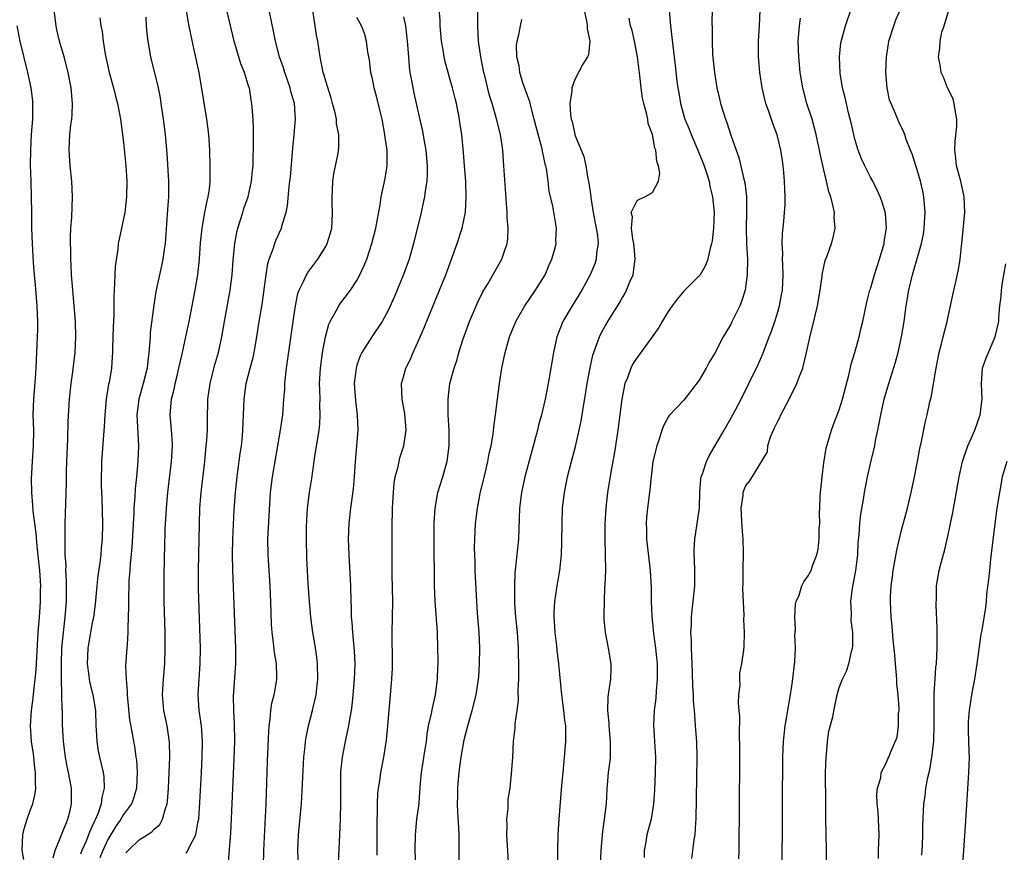
# Model space of a CAD drawing. Units: inches. Extents: x 2622000 to 2625000, y 1479000 to 1482000.
# Drawn here: x 2622248 to 2622374, y 1479219 to 1479326 of the extents above; entities that cross this region are included whole.
import ezdxf

# ---------------------------------------------------------------- set-up
doc = ezdxf.new("R2010")
doc.units = ezdxf.units.IN
doc.header["$MEASUREMENT"] = 0
doc.layers.add('LD26221479_2ft', color=192, linetype='Continuous')

msp = doc.modelspace()

# ---------------------------------------------------------------- linework, layer by layer
at = {"layer": 'LD26221479_2ft'}
for points, elevation in [([(2622330.96, 1479329), (2622331.31, 1479325), (2622331.59, 1479322.41), (2622331.89, 1479319.89), (2622332.12, 1479317.88), (2622332.23, 1479317), (2622332.36, 1479316.36), (2622332.58, 1479315), (2622333.15, 1479313), (2622333.69, 1479311.69), (2622333.95, 1479311), (2622334.83, 1479309), (2622335.62, 1479307), (2622335.93, 1479306.07), (2622336.26, 1479305), (2622336.36, 1479304.36), (2622336.72, 1479303), (2622336.93, 1479301), (2622336.85, 1479299), (2622336.65, 1479297.35), (2622336.58, 1479297), (2622336.4, 1479296.4), (2622336.1, 1479295), (2622335.82, 1479294.18), (2622335.1, 1479293), (2622335, 1479292.86), (2622333, 1479290.88), (2622332.16, 1479289.84), (2622331.53, 1479289), (2622331, 1479288.27), (2622330.24, 1479287), (2622329.79, 1479286.21), (2622328.96, 1479285), (2622327.49, 1479283), (2622327, 1479282.36), (2622326.46, 1479281.54), (2622326.19, 1479281), (2622325.76, 1479279.76), (2622325.45, 1479279), (2622325.05, 1479277), (2622324.54, 1479273), (2622324.24, 1479271), (2622324.07, 1479269.93), (2622323.63, 1479267.63), (2622323.2, 1479265), (2622322.98, 1479263), (2622322.88, 1479261), (2622322.87, 1479259), (2622322.92, 1479257.08), (2622322.93, 1479255), (2622322.88, 1479253.12), (2622322.84, 1479252.84), (2622322.77, 1479251), (2622322.75, 1479249.25), (2622322.72, 1479249), (2622322.73, 1479248.73), (2622322.9, 1479247), (2622323.3, 1479245), (2622323.62, 1479243), (2622323.62, 1479242.38), (2622323.59, 1479241), (2622323.35, 1479239.35), (2622323.24, 1479238.76), (2622323.19, 1479237), (2622323.37, 1479235.37), (2622323.37, 1479235), (2622323.57, 1479233), (2622323.53, 1479231.53), (2622323.54, 1479231), (2622323.5, 1479230.5), (2622323.31, 1479229), (2622323.14, 1479226.86), (2622323.04, 1479225), (2622322.8, 1479223), (2622322.57, 1479221.43), (2622322.35, 1479219), (2622322.22, 1479216.22)], 10188), ([(2622336.72, 1479328.72), (2622336.62, 1479325.38), (2622336.65, 1479324.65), (2622336.64, 1479323), (2622336.72, 1479321.28), (2622336.94, 1479319), (2622337.27, 1479317), (2622337.59, 1479315.59), (2622337.75, 1479315), (2622338.09, 1479313.91), (2622338.38, 1479313), (2622338.56, 1479312.56), (2622339.06, 1479310.94), (2622339.73, 1479309), (2622340.07, 1479308.07), (2622340.73, 1479305.27), (2622340.85, 1479304.85), (2622341.08, 1479303), (2622341.09, 1479301.09), (2622341.04, 1479299), (2622341.09, 1479297), (2622341.18, 1479295), (2622341.16, 1479293), (2622341, 1479291.71), (2622340.9, 1479291), (2622340.43, 1479289.57), (2622340.21, 1479289), (2622339.16, 1479286.84), (2622339, 1479286.54), (2622338.41, 1479285.59), (2622338.08, 1479285), (2622337, 1479282.92), (2622336.26, 1479281.74), (2622335.88, 1479281), (2622335, 1479279.44), (2622333, 1479276.87), (2622331.12, 1479274.88), (2622331, 1479274.68), (2622330.42, 1479273.58), (2622330.21, 1479273), (2622329.85, 1479271.85), (2622329.53, 1479271), (2622329.05, 1479269), (2622328.8, 1479267), (2622328.66, 1479265.34), (2622328.36, 1479263), (2622328.22, 1479261.78), (2622328.18, 1479261), (2622328.22, 1479260.22), (2622328.24, 1479259), (2622328.69, 1479255), (2622328.8, 1479252.8), (2622328.81, 1479251), (2622328.89, 1479249.11), (2622329.13, 1479246.87), (2622329.38, 1479245), (2622329.58, 1479243), (2622329.61, 1479241), (2622329.48, 1479239.48), (2622329.44, 1479238.56), (2622329.22, 1479237), (2622329.1, 1479235.1), (2622329.38, 1479231), (2622329.35, 1479229), (2622329.24, 1479226.75), (2622329.12, 1479225), (2622328.8, 1479223), (2622328.26, 1479221), (2622328.12, 1479220.12), (2622327.91, 1479219), (2622327.91, 1479218.09)], 10190), ([(2622274.51, 1479217.49), (2622274.76, 1479220.76), (2622274.81, 1479221.19), (2622275.22, 1479230.78), (2622275.3, 1479233), (2622275.29, 1479235.29), (2622275.19, 1479237), (2622275.16, 1479238.84), (2622275.44, 1479243), (2622275.43, 1479245), (2622275.07, 1479255.07), (2622275.03, 1479257), (2622275.05, 1479259), (2622275.24, 1479262.76), (2622275.4, 1479265), (2622275.61, 1479267), (2622275.72, 1479267.72), (2622276, 1479270), (2622276.15, 1479271), (2622276.28, 1479272.28), (2622276.35, 1479273), (2622276.5, 1479277), (2622276.78, 1479279), (2622277.3, 1479281), (2622277.66, 1479282.34), (2622277.8, 1479283), (2622278.15, 1479285), (2622278.45, 1479287), (2622278.82, 1479289.18), (2622279.09, 1479291.09), (2622279.32, 1479293), (2622279.55, 1479294.45), (2622279.72, 1479295), (2622280.19, 1479296.19), (2622280.44, 1479297), (2622280.59, 1479297.41), (2622281.32, 1479299), (2622281.4, 1479299.4), (2622281.89, 1479301), (2622282.09, 1479301.91), (2622282.3, 1479304.3), (2622282.4, 1479305), (2622282.45, 1479305.55), (2622282.76, 1479309.24), (2622282.96, 1479311), (2622283.13, 1479313), (2622282.99, 1479315), (2622282.53, 1479316.53), (2622282.43, 1479317), (2622281.72, 1479319), (2622281.58, 1479319.58), (2622281.05, 1479321), (2622280.53, 1479323), (2622280.3, 1479324.3), (2622279.6, 1479327.6)], 10170), ([(2622293.59, 1479218.41), (2622293.62, 1479221.62), (2622293.59, 1479223), (2622293.64, 1479223.64), (2622293.64, 1479225), (2622293.69, 1479226.31), (2622293.78, 1479227), (2622293.94, 1479227.94), (2622294.06, 1479229), (2622294.46, 1479231), (2622294.81, 1479233.19), (2622294.99, 1479235), (2622295.34, 1479239), (2622295.49, 1479241), (2622295.56, 1479242.44), (2622295.56, 1479243), (2622295.52, 1479247), (2622295.61, 1479251), (2622295.54, 1479254.46), (2622295.55, 1479255.55), (2622295.52, 1479261), (2622295.58, 1479262.42), (2622295.57, 1479263), (2622295.69, 1479265), (2622295.81, 1479266.19), (2622295.94, 1479267), (2622296.29, 1479268.29), (2622296.54, 1479269.46), (2622297.04, 1479271), (2622297.32, 1479273), (2622297.16, 1479275.16), (2622297, 1479276.05), (2622296.8, 1479277), (2622296.72, 1479279), (2622297, 1479279.88), (2622297.31, 1479281), (2622297.88, 1479282.12), (2622298.22, 1479283), (2622299, 1479284.71), (2622299.69, 1479286.31), (2622301.63, 1479291), (2622302.42, 1479293), (2622303.87, 1479297), (2622304.53, 1479299), (2622304.95, 1479301.04), (2622305.05, 1479302.95), (2622304.98, 1479305), (2622304.85, 1479307), (2622304.71, 1479308.71), (2622304.47, 1479311), (2622304.27, 1479312.27), (2622304.18, 1479313), (2622303.79, 1479315), (2622303.64, 1479315.64), (2622303.29, 1479317), (2622303, 1479318.06), (2622302.72, 1479319), (2622302.36, 1479320.36), (2622302.22, 1479321), (2622302.09, 1479321.91), (2622301.89, 1479323), (2622301.72, 1479325), (2622301.71, 1479325.71), (2622301.55, 1479327.55)], 10178), ([(2622251.97, 1479218.03), (2622252.21, 1479219), (2622253.84, 1479223), (2622254.14, 1479224.14), (2622254.34, 1479225), (2622254.32, 1479227), (2622254.1, 1479228.1), (2622253.94, 1479229), (2622253.77, 1479229.77), (2622253.56, 1479231), (2622253.3, 1479233), (2622253.18, 1479235.18), (2622253.15, 1479237), (2622253.13, 1479237.13), (2622253.1, 1479239), (2622253.09, 1479239.09), (2622253.05, 1479241), (2622253.03, 1479243), (2622253.1, 1479245), (2622253.28, 1479247), (2622253.51, 1479249), (2622253.67, 1479251), (2622253.69, 1479251.69), (2622253.7, 1479253.7), (2622253.61, 1479255), (2622253.63, 1479255.63), (2622253.53, 1479257), (2622253.49, 1479258.51), (2622253.53, 1479259.53), (2622253.53, 1479261), (2622253.58, 1479263.58), (2622253.69, 1479266.31), (2622253.67, 1479267.67), (2622253.71, 1479269), (2622253.84, 1479271.84), (2622253.9, 1479274.1), (2622254.08, 1479277), (2622254.29, 1479279), (2622254.5, 1479280.5), (2622254.8, 1479283), (2622254.9, 1479285), (2622254.85, 1479287), (2622254.68, 1479289), (2622254.48, 1479291), (2622254.32, 1479293), (2622254.27, 1479294.27), (2622254.22, 1479295), (2622254.22, 1479296.22), (2622254.19, 1479297), (2622254.19, 1479297.81), (2622254.25, 1479299), (2622254.36, 1479300.36), (2622254.44, 1479303), (2622254.36, 1479305), (2622254.16, 1479307), (2622254.01, 1479309), (2622254.05, 1479310.05), (2622254.11, 1479311), (2622254.23, 1479312.23), (2622254.36, 1479313), (2622254.41, 1479313.59), (2622254.45, 1479315), (2622254.27, 1479317), (2622253.9, 1479319), (2622253.37, 1479321), (2622252.79, 1479323), (2622252.45, 1479324.45), (2622252.34, 1479325), (2622252.09, 1479327)], 10160), ([(2622257.98, 1479326.02), (2622258.1, 1479325), (2622258.25, 1479324.25), (2622258.38, 1479323), (2622258.65, 1479321.35), (2622259.16, 1479319), (2622259.71, 1479317), (2622259.96, 1479315.96), (2622260.23, 1479315), (2622260.62, 1479313), (2622261, 1479310), (2622261.31, 1479307), (2622261.42, 1479305), (2622261.4, 1479303), (2622261.18, 1479301), (2622260.45, 1479297.55), (2622260.34, 1479297), (2622260.26, 1479296.26), (2622259.94, 1479294.06), (2622259.88, 1479293), (2622259.85, 1479291.85), (2622259.79, 1479291), (2622259.76, 1479290.24), (2622259.78, 1479289), (2622259.76, 1479287.76), (2622259.69, 1479286.31), (2622259.61, 1479283.61), (2622259.61, 1479283), (2622259.57, 1479282.43), (2622259.46, 1479281), (2622259.15, 1479279.15), (2622259.09, 1479278.91), (2622258.78, 1479277), (2622258.59, 1479275), (2622258.53, 1479273.47), (2622258.18, 1479269), (2622258.19, 1479268.19), (2622258.15, 1479267), (2622258.15, 1479265.85), (2622258.22, 1479264.22), (2622258.3, 1479261), (2622258.27, 1479259), (2622258.15, 1479257.85), (2622258.08, 1479257), (2622257.96, 1479255.96), (2622257.72, 1479254.28), (2622257.58, 1479253), (2622257.35, 1479250.65), (2622257.14, 1479249), (2622257, 1479248.27), (2622256.51, 1479245.49), (2622256.44, 1479245), (2622256.35, 1479243), (2622256.56, 1479241.44), (2622256.6, 1479241), (2622256.65, 1479240.65), (2622257.07, 1479239), (2622257.39, 1479237), (2622257.46, 1479235), (2622257.5, 1479234.5), (2622257.57, 1479233), (2622257.77, 1479231.77), (2622257.92, 1479231), (2622258.39, 1479229), (2622258.47, 1479228.47), (2622258.54, 1479227), (2622258.21, 1479225.79), (2622258.13, 1479225), (2622257.69, 1479223.69), (2622257.4, 1479223), (2622257.26, 1479222.74), (2622257, 1479222.1), (2622256.64, 1479221.36), (2622256.52, 1479221), (2622256.19, 1479220.19), (2622255.65, 1479219), (2622255.47, 1479218.53)], 10162), ([(2622263.89, 1479326.11), (2622263.92, 1479325), (2622264, 1479324), (2622264.12, 1479323), (2622264.49, 1479321), (2622265.45, 1479317), (2622265.71, 1479315.71), (2622265.82, 1479315), (2622266.11, 1479313), (2622266.34, 1479311), (2622266.56, 1479308.56), (2622266.78, 1479305), (2622266.77, 1479303), (2622266.64, 1479301.36), (2622266.4, 1479297.6), (2622266.35, 1479297), (2622266.22, 1479296.22), (2622266.06, 1479295), (2622265.88, 1479294.12), (2622265.62, 1479293), (2622265.16, 1479290.84), (2622264.9, 1479289.1), (2622264.45, 1479285.55), (2622264.42, 1479285), (2622264.41, 1479284.41), (2622264.28, 1479283), (2622264.12, 1479281.88), (2622264.04, 1479281), (2622263.52, 1479279), (2622262.96, 1479277), (2622262.74, 1479275), (2622262.92, 1479271), (2622262.85, 1479269), (2622262.67, 1479267), (2622262.51, 1479265.49), (2622262.45, 1479264.45), (2622262.33, 1479263), (2622262.32, 1479262.32), (2622262.23, 1479261), (2622262.2, 1479260.2), (2622262.06, 1479257.94), (2622261.85, 1479255.85), (2622261.81, 1479255), (2622261.7, 1479253.7), (2622261.69, 1479253), (2622261.63, 1479251.63), (2622261.65, 1479250.35), (2622261.57, 1479247.57), (2622261.58, 1479247), (2622261.46, 1479245.46), (2622261.45, 1479245), (2622261.28, 1479242.72), (2622261.33, 1479241), (2622261.49, 1479239.49), (2622261.47, 1479239), (2622261.78, 1479235.78), (2622262.18, 1479233.82), (2622262.31, 1479233), (2622262.42, 1479232.42), (2622262.6, 1479231), (2622262.66, 1479230.66), (2622262.76, 1479229), (2622262.67, 1479227), (2622262.31, 1479225.69), (2622262.04, 1479225), (2622261, 1479223.6), (2622260.66, 1479223), (2622259.97, 1479222.03), (2622259, 1479220.39), (2622258.34, 1479219), (2622257.97, 1479218.03)], 10164), ([(2622261.32, 1479218.68), (2622261.59, 1479219), (2622263, 1479220.36), (2622264.06, 1479221), (2622264.63, 1479221.37), (2622265, 1479221.76), (2622265.66, 1479222.34), (2622266.03, 1479223), (2622266.39, 1479224.39), (2622266.63, 1479225), (2622266.68, 1479225.32), (2622266.81, 1479227), (2622266.97, 1479231), (2622266.93, 1479232.93), (2622266.61, 1479235), (2622266.17, 1479237), (2622266.01, 1479239), (2622266.15, 1479241), (2622266.31, 1479243), (2622266.37, 1479245), (2622266.35, 1479247), (2622266.25, 1479251), (2622266.22, 1479253.78), (2622266.27, 1479257), (2622266.3, 1479257.7), (2622266.37, 1479260.37), (2622266.45, 1479261.55), (2622266.52, 1479263), (2622266.7, 1479265), (2622267.18, 1479269), (2622267.3, 1479271), (2622267.3, 1479271.3), (2622267.18, 1479273), (2622267, 1479275), (2622267.16, 1479277), (2622267.55, 1479278.45), (2622267.64, 1479279), (2622267.84, 1479279.84), (2622268.13, 1479281), (2622268.28, 1479281.72), (2622268.58, 1479283), (2622269.03, 1479285), (2622269.44, 1479287), (2622270.2, 1479291), (2622270.54, 1479293), (2622270.77, 1479295), (2622270.92, 1479297.08), (2622271.1, 1479299), (2622271.46, 1479301), (2622271.71, 1479302.29), (2622271.9, 1479303), (2622272.05, 1479304.05), (2622272.14, 1479305), (2622272.13, 1479305.87), (2622272.15, 1479307), (2622272.1, 1479309), (2622271.98, 1479311), (2622271.73, 1479313), (2622271.35, 1479315.35), (2622270.71, 1479319), (2622270.1, 1479321.9), (2622269.7, 1479323.7), (2622269.38, 1479325.38), (2622269.12, 1479327)], 10166), ([(2622269, 1479218.63), (2622269.19, 1479218.81), (2622269.48, 1479219.48), (2622270.3, 1479221), (2622270.56, 1479222.56), (2622270.68, 1479223), (2622270.83, 1479225.17), (2622271.01, 1479229), (2622271.1, 1479231), (2622271.14, 1479233), (2622271.02, 1479235), (2622270.75, 1479237), (2622270.6, 1479239), (2622270.72, 1479241), (2622270.88, 1479243), (2622270.91, 1479245), (2622270.65, 1479252.65), (2622270.63, 1479255), (2622270.83, 1479263), (2622270.99, 1479265), (2622271.44, 1479269), (2622271.65, 1479271), (2622271.71, 1479271.71), (2622271.79, 1479273), (2622271.79, 1479274.21), (2622271.86, 1479277), (2622272.15, 1479279), (2622272.72, 1479281.28), (2622273.2, 1479283), (2622273.64, 1479285), (2622273.98, 1479287), (2622274.7, 1479291), (2622274.96, 1479293), (2622275.12, 1479294.88), (2622275.32, 1479297), (2622275.56, 1479298.44), (2622275.69, 1479299), (2622276.03, 1479300.03), (2622276.33, 1479301), (2622276.49, 1479301.51), (2622277.02, 1479303), (2622277.47, 1479305), (2622277.59, 1479306.41), (2622277.65, 1479307), (2622277.68, 1479307.68), (2622277.73, 1479309.73), (2622277.71, 1479311), (2622277.73, 1479311.73), (2622277.65, 1479313), (2622277.53, 1479314.47), (2622277.52, 1479315), (2622277.42, 1479315.42), (2622277.18, 1479317), (2622277.12, 1479317.12), (2622276.55, 1479319), (2622276.09, 1479320.09), (2622275.24, 1479323), (2622274.28, 1479327)], 10168), ([(2622278.98, 1479217), (2622279.04, 1479219), (2622279.27, 1479223.27), (2622279.33, 1479225), (2622279.51, 1479230.49), (2622279.67, 1479234.33), (2622279.72, 1479235), (2622279.87, 1479235.87), (2622279.96, 1479237), (2622280.08, 1479237.92), (2622280.37, 1479239), (2622280.67, 1479240.67), (2622280.72, 1479241), (2622280.72, 1479241.28), (2622280.68, 1479243), (2622280.42, 1479244.42), (2622280.3, 1479245.7), (2622280.11, 1479247), (2622280.03, 1479248.03), (2622279.93, 1479251), (2622279.88, 1479251.88), (2622279.84, 1479253), (2622279.58, 1479257), (2622279.57, 1479259), (2622279.91, 1479265), (2622280.15, 1479267), (2622281.18, 1479273), (2622281.47, 1479275), (2622281.63, 1479277), (2622281.72, 1479278.28), (2622281.74, 1479279), (2622281.81, 1479279.81), (2622281.95, 1479281), (2622282.1, 1479281.9), (2622282.81, 1479287), (2622283.11, 1479289), (2622283.43, 1479290.57), (2622283.59, 1479291), (2622284.19, 1479292.19), (2622284.53, 1479293), (2622284.7, 1479293.3), (2622286, 1479295), (2622287, 1479296.62), (2622287.2, 1479297), (2622287.6, 1479298.4), (2622287.76, 1479299), (2622287.82, 1479299.82), (2622287.87, 1479301), (2622287.82, 1479302.18), (2622287.82, 1479303), (2622287.88, 1479303.88), (2622287.9, 1479305), (2622288.02, 1479305.98), (2622288.25, 1479307), (2622288.59, 1479308.59), (2622288.65, 1479309), (2622288.68, 1479309.32), (2622288.69, 1479311), (2622288.39, 1479312.39), (2622288.37, 1479313), (2622288.2, 1479313.8), (2622287.88, 1479315), (2622287.69, 1479315.69), (2622287, 1479317.87), (2622286.76, 1479318.76), (2622286.68, 1479319), (2622286.27, 1479321), (2622286.16, 1479321.84), (2622285.97, 1479323), (2622285.8, 1479323.8), (2622285.65, 1479325), (2622285.54, 1479325.54), (2622285.33, 1479327)], 10172), ([(2622283.48, 1479217), (2622283.42, 1479219), (2622283.51, 1479221), (2622283.87, 1479225), (2622284.2, 1479231), (2622284.34, 1479232.34), (2622284.39, 1479233), (2622284.47, 1479233.53), (2622284.76, 1479235), (2622285.31, 1479237), (2622285.38, 1479237.38), (2622285.76, 1479239), (2622285.84, 1479239.84), (2622285.98, 1479241), (2622285.95, 1479243), (2622285.86, 1479243.86), (2622285.59, 1479245.59), (2622285.33, 1479247), (2622285.06, 1479249), (2622284.89, 1479251), (2622284.74, 1479253.26), (2622284.64, 1479255), (2622284.58, 1479256.58), (2622284.53, 1479259), (2622284.53, 1479260.53), (2622284.55, 1479261.45), (2622284.64, 1479263), (2622284.91, 1479265), (2622285.2, 1479266.8), (2622285.61, 1479269.61), (2622286.14, 1479273), (2622286.22, 1479273.78), (2622286.29, 1479275), (2622286.25, 1479276.25), (2622286.26, 1479277), (2622286.22, 1479278.22), (2622286.21, 1479279), (2622286.34, 1479281), (2622286.41, 1479281.59), (2622286.6, 1479283), (2622286.95, 1479285), (2622287.38, 1479286.62), (2622287.56, 1479287), (2622288.34, 1479288.34), (2622288.68, 1479289), (2622288.81, 1479289.19), (2622290.18, 1479291), (2622291, 1479292.27), (2622291.39, 1479293), (2622291.91, 1479294.09), (2622292.28, 1479295), (2622292.94, 1479297), (2622293.42, 1479299), (2622293.98, 1479301.98), (2622294.13, 1479303), (2622294.64, 1479305.36), (2622294.9, 1479307), (2622294.89, 1479309), (2622294.64, 1479310.64), (2622294.61, 1479311), (2622294.23, 1479313), (2622293.98, 1479314.02), (2622293.62, 1479315.62), (2622293.24, 1479317), (2622293, 1479318.17), (2622292.81, 1479319), (2622292.61, 1479320.61), (2622292.42, 1479321.58), (2622292.25, 1479323), (2622291.98, 1479323.98), (2622291.59, 1479325), (2622291, 1479326.06)], 10174), ([(2622297, 1479326.16), (2622297.24, 1479325), (2622297.48, 1479323), (2622297.62, 1479321), (2622297.72, 1479319.72), (2622297.82, 1479319), (2622298.03, 1479317.97), (2622298.18, 1479317), (2622298.32, 1479316.32), (2622298.62, 1479315), (2622299, 1479313.29), (2622299.44, 1479311.44), (2622299.61, 1479310.39), (2622299.88, 1479309), (2622300.05, 1479307), (2622300.05, 1479305.95), (2622299.98, 1479305), (2622299.77, 1479303.77), (2622299.69, 1479303), (2622299.57, 1479302.43), (2622299.24, 1479301), (2622298.27, 1479297), (2622297.7, 1479295), (2622296.99, 1479293.01), (2622295.82, 1479290.18), (2622295, 1479288.38), (2622294.25, 1479287), (2622292.94, 1479285), (2622291.65, 1479283), (2622291.42, 1479282.58), (2622291, 1479281.39), (2622290.89, 1479281), (2622290.66, 1479279), (2622290.81, 1479276.81), (2622291.05, 1479274.95), (2622291.12, 1479273), (2622290.97, 1479271), (2622290.79, 1479269), (2622290.64, 1479267), (2622290.51, 1479265.49), (2622290.18, 1479263), (2622289.95, 1479261), (2622289.89, 1479259), (2622289.97, 1479257), (2622290.17, 1479253), (2622290.23, 1479251), (2622290.26, 1479250.26), (2622290.28, 1479249), (2622290.35, 1479248.35), (2622290.43, 1479247), (2622290.65, 1479244.65), (2622290.72, 1479243), (2622290.65, 1479241), (2622290.5, 1479239), (2622290.36, 1479237.64), (2622290.27, 1479237), (2622290.09, 1479236.09), (2622289.93, 1479235), (2622289.77, 1479234.23), (2622289.48, 1479233), (2622289.09, 1479231), (2622288.91, 1479229.09), (2622288.88, 1479227), (2622288.91, 1479225.09), (2622288.86, 1479223), (2622288.75, 1479221), (2622288.61, 1479217.39)], 10176), ([(2622298.58, 1479217), (2622298.5, 1479219), (2622298.52, 1479221), (2622298.72, 1479223), (2622298.99, 1479225.01), (2622299.15, 1479227.15), (2622299.31, 1479229), (2622299.75, 1479231.75), (2622299.93, 1479233), (2622300.04, 1479233.96), (2622300.22, 1479235), (2622300.58, 1479236.58), (2622300.71, 1479237.29), (2622301.11, 1479239), (2622301.36, 1479241), (2622301.4, 1479242.6), (2622301.43, 1479243), (2622301.44, 1479243.44), (2622301.41, 1479245), (2622301.34, 1479247), (2622301.05, 1479251.05), (2622300.98, 1479253), (2622300.95, 1479259), (2622300.95, 1479261.05), (2622301.05, 1479263), (2622301.4, 1479265), (2622302.05, 1479267), (2622302.44, 1479268.44), (2622302.61, 1479269), (2622302.85, 1479271), (2622302.85, 1479273), (2622302.75, 1479275), (2622302.73, 1479276.73), (2622302.71, 1479277), (2622302.95, 1479279), (2622303.52, 1479281), (2622303.89, 1479282.11), (2622304.12, 1479283), (2622304.61, 1479284.61), (2622305.48, 1479287), (2622306.54, 1479289.46), (2622307.2, 1479290.8), (2622307.81, 1479291.81), (2622309.64, 1479295), (2622309.91, 1479295.91), (2622310.3, 1479297), (2622310.39, 1479297.61), (2622310.43, 1479299), (2622310.32, 1479300.32), (2622310.31, 1479301), (2622310.21, 1479302.21), (2622309.9, 1479307), (2622309.74, 1479309), (2622309.45, 1479311), (2622308.95, 1479313.05), (2622308.37, 1479315), (2622308.04, 1479316.04), (2622307.45, 1479318.55), (2622307.33, 1479319), (2622306.92, 1479321), (2622306.64, 1479323), (2622306.56, 1479325), (2622306.56, 1479327)], 10180), ([(2622304.13, 1479217), (2622304.16, 1479219), (2622304.13, 1479221), (2622304.1, 1479221.9), (2622303.96, 1479223.96), (2622303.94, 1479225), (2622303.97, 1479226.03), (2622303.98, 1479227), (2622304.06, 1479228.06), (2622304.15, 1479229), (2622304.25, 1479229.75), (2622304.4, 1479231), (2622304.79, 1479233.21), (2622305.24, 1479235), (2622305.83, 1479237), (2622306.34, 1479239), (2622306.64, 1479241), (2622306.67, 1479241.33), (2622306.77, 1479243), (2622306.8, 1479245), (2622306.73, 1479247), (2622306.52, 1479249.48), (2622306.41, 1479251), (2622306.21, 1479255), (2622306.18, 1479256.18), (2622306.14, 1479257), (2622306.12, 1479257.88), (2622306.14, 1479259), (2622306.26, 1479261), (2622306.35, 1479261.65), (2622306.5, 1479263), (2622306.86, 1479264.86), (2622307.5, 1479267.5), (2622307.84, 1479269), (2622308, 1479270), (2622308.24, 1479271), (2622308.5, 1479272.5), (2622308.59, 1479273.41), (2622308.81, 1479275), (2622309.32, 1479279), (2622309.63, 1479281), (2622310.04, 1479283), (2622310.62, 1479285), (2622311.43, 1479287), (2622312.58, 1479289), (2622313.94, 1479291), (2622315.18, 1479293), (2622315.72, 1479294.28), (2622316.06, 1479295), (2622316.47, 1479296.47), (2622316.59, 1479297), (2622316.58, 1479297.42), (2622316.67, 1479299), (2622316.2, 1479301.8), (2622315.73, 1479303.73), (2622315.59, 1479305), (2622315.37, 1479306.63), (2622315.28, 1479307), (2622315.21, 1479307.21), (2622315, 1479308.28), (2622314.87, 1479308.87), (2622314.82, 1479309.18), (2622314.02, 1479312.02), (2622313.8, 1479313), (2622313.35, 1479314.65), (2622313.23, 1479315.23), (2622312.34, 1479317.66), (2622311.93, 1479319), (2622311.85, 1479319.85), (2622311.55, 1479321), (2622311.5, 1479322.5), (2622311.58, 1479323), (2622311.82, 1479323.82), (2622312.01, 1479325), (2622312.2, 1479325.8)], 10182), ([(2622320.23, 1479327), (2622320.57, 1479325.43), (2622320.6, 1479325), (2622320.58, 1479324.58), (2622320.92, 1479323), (2622320.75, 1479321.25), (2622320.64, 1479321), (2622320.05, 1479320.05), (2622319, 1479318.1), (2622318.61, 1479317), (2622318.61, 1479316.61), (2622318.38, 1479315), (2622318.44, 1479313.56), (2622318.53, 1479313), (2622318.66, 1479312.66), (2622319, 1479311.07), (2622319.03, 1479310.97), (2622320.18, 1479308.18), (2622320.41, 1479307), (2622320.7, 1479305.3), (2622320.82, 1479304.82), (2622321.07, 1479303.07), (2622321.07, 1479302.93), (2622321.38, 1479301), (2622321.62, 1479299.62), (2622321.76, 1479299), (2622321.93, 1479298.07), (2622322, 1479297), (2622321.8, 1479295.8), (2622321.77, 1479295), (2622321.59, 1479294.41), (2622321, 1479293), (2622319.9, 1479291), (2622318.65, 1479289), (2622317.47, 1479287), (2622316.7, 1479285), (2622316.27, 1479283), (2622315.73, 1479279.73), (2622315.6, 1479279), (2622315.19, 1479277), (2622314.72, 1479275), (2622314.35, 1479273.65), (2622314.2, 1479273), (2622312.6, 1479267), (2622312.16, 1479265), (2622311.91, 1479263), (2622311.75, 1479259), (2622311.4, 1479255.4), (2622311.31, 1479254.69), (2622311.24, 1479253), (2622311.27, 1479250.73), (2622311.38, 1479249), (2622311.59, 1479247), (2622311.73, 1479245), (2622311.78, 1479242.22), (2622311.77, 1479241), (2622311.7, 1479239.7), (2622311.71, 1479238.29), (2622311.54, 1479237), (2622311.28, 1479235.28), (2622311.29, 1479234.71), (2622311.09, 1479233), (2622310.98, 1479231), (2622310.84, 1479228.84), (2622310.64, 1479227), (2622310.42, 1479225.58), (2622310.4, 1479224.4), (2622310.24, 1479223), (2622310.26, 1479222.26), (2622310.24, 1479221), (2622310.26, 1479220.26), (2622310.44, 1479217.56)], 10184), ([(2622316.82, 1479216.82), (2622316.82, 1479219), (2622316.87, 1479221), (2622317, 1479223), (2622317.34, 1479227.34), (2622317.49, 1479229), (2622317.7, 1479231), (2622317.87, 1479233), (2622317.87, 1479234.13), (2622317.85, 1479235), (2622317.74, 1479235.74), (2622317.61, 1479237), (2622317.34, 1479239), (2622316.95, 1479243), (2622316.75, 1479244.75), (2622316.7, 1479245.3), (2622316.5, 1479247), (2622316.41, 1479248.41), (2622316.36, 1479249), (2622316.36, 1479249.64), (2622316.44, 1479251), (2622316.69, 1479252.69), (2622316.73, 1479253), (2622317.07, 1479255), (2622317.28, 1479257), (2622317.35, 1479258.65), (2622317.37, 1479261), (2622317.44, 1479263), (2622317.67, 1479265), (2622318.08, 1479267), (2622318.57, 1479269), (2622319.08, 1479270.92), (2622319.57, 1479273), (2622319.82, 1479274.18), (2622319.96, 1479275), (2622320.12, 1479276.12), (2622320.38, 1479277.62), (2622320.58, 1479279), (2622320.96, 1479281.04), (2622321.33, 1479282.67), (2622321.44, 1479283), (2622321.72, 1479283.72), (2622322.16, 1479285), (2622322.43, 1479285.57), (2622323.16, 1479286.84), (2622324.7, 1479289.3), (2622325, 1479289.85), (2622325.44, 1479290.56), (2622325.67, 1479291), (2622326.09, 1479292.09), (2622326.49, 1479293), (2622326.7, 1479294.7), (2622326.76, 1479295), (2622326.64, 1479296.64), (2622326.61, 1479297), (2622326.45, 1479297.55), (2622326.31, 1479299), (2622326.44, 1479300.44), (2622326.25, 1479301), (2622327, 1479302.54), (2622327.3, 1479302.7), (2622328, 1479303), (2622329, 1479303.56), (2622329.78, 1479305), (2622329.95, 1479306.05), (2622329.78, 1479307), (2622329.54, 1479307.54), (2622329.4, 1479309), (2622329.27, 1479309.27), (2622328.97, 1479311), (2622328.44, 1479312.44), (2622328.38, 1479313), (2622328.23, 1479313.77), (2622327.86, 1479315), (2622327.7, 1479315.7), (2622327.53, 1479317), (2622327.38, 1479318.62), (2622327.07, 1479321), (2622326.67, 1479323), (2622326.37, 1479324.37), (2622326.17, 1479325), (2622325.98, 1479325.98)], 10186), ([(2622334.03, 1479217.97), (2622334.36, 1479220.36), (2622334.47, 1479221), (2622334.57, 1479222.57), (2622334.62, 1479223), (2622334.74, 1479231), (2622334.67, 1479233), (2622334.53, 1479235), (2622334.41, 1479236.41), (2622334.38, 1479237), (2622334.26, 1479238.26), (2622334.25, 1479239), (2622334.16, 1479240.16), (2622334.12, 1479241.88), (2622334.05, 1479244.05), (2622333.99, 1479245), (2622334, 1479246), (2622333.93, 1479247), (2622334.01, 1479248.01), (2622334.02, 1479249), (2622334.1, 1479249.9), (2622334.23, 1479251), (2622334.41, 1479253), (2622334.42, 1479255), (2622334.39, 1479256.39), (2622334.35, 1479257), (2622334.35, 1479257.65), (2622334.44, 1479259), (2622334.75, 1479261), (2622335.01, 1479263), (2622335.08, 1479265), (2622335.22, 1479266.78), (2622335.26, 1479267), (2622335.42, 1479267.42), (2622335.91, 1479269), (2622336.28, 1479269.72), (2622338.21, 1479273), (2622339.32, 1479275), (2622340.37, 1479277), (2622341.38, 1479279), (2622342.56, 1479281.44), (2622343.16, 1479282.84), (2622343.97, 1479285), (2622344.27, 1479285.73), (2622344.71, 1479287), (2622345, 1479287.91), (2622345.32, 1479289), (2622345.59, 1479290.41), (2622345.69, 1479291), (2622345.79, 1479293), (2622345.72, 1479294.28), (2622345.71, 1479295), (2622345.74, 1479295.74), (2622345.67, 1479297), (2622345.69, 1479298.31), (2622345.86, 1479299.86), (2622345.96, 1479301), (2622346.02, 1479301.98), (2622346.04, 1479303), (2622345.98, 1479303.98), (2622345.97, 1479305), (2622345.88, 1479306.12), (2622345.79, 1479307), (2622345.68, 1479307.68), (2622345.5, 1479309), (2622345, 1479310.98), (2622344.44, 1479312.44), (2622343.88, 1479314.12), (2622343.57, 1479315), (2622343.09, 1479317), (2622342.79, 1479319), (2622342.62, 1479321), (2622342.63, 1479323), (2622342.76, 1479325), (2622342.84, 1479327)], 10192), ([(2622340.07, 1479217.93), (2622340.11, 1479219), (2622340.12, 1479220.12), (2622340.15, 1479221), (2622340.16, 1479223), (2622340.2, 1479232.2), (2622340.16, 1479233.84), (2622340.2, 1479236.2), (2622340.15, 1479237), (2622340.06, 1479237.94), (2622340.1, 1479239), (2622340.24, 1479240.24), (2622340.2, 1479241), (2622340.23, 1479241.77), (2622340.49, 1479243), (2622340.73, 1479244.73), (2622340.77, 1479245.23), (2622340.8, 1479247), (2622340.72, 1479248.72), (2622340.77, 1479249.23), (2622340.62, 1479252.62), (2622340.65, 1479253.35), (2622340.64, 1479255), (2622340.69, 1479257.31), (2622340.66, 1479259), (2622340.53, 1479260.53), (2622340.4, 1479263), (2622340.63, 1479264.63), (2622340.66, 1479265), (2622340.74, 1479265.26), (2622341, 1479265.89), (2622341.48, 1479266.52), (2622343.79, 1479270.21), (2622343.83, 1479271), (2622344.16, 1479272.16), (2622344.52, 1479273), (2622344.69, 1479273.31), (2622345, 1479274), (2622345.34, 1479274.66), (2622345.47, 1479275), (2622346.54, 1479277), (2622347, 1479277.92), (2622347.38, 1479278.62), (2622347.55, 1479279), (2622347.83, 1479279.83), (2622348.29, 1479281), (2622348.46, 1479281.54), (2622348.77, 1479283), (2622349.3, 1479285.3), (2622349.74, 1479287), (2622349.94, 1479287.94), (2622350.2, 1479289), (2622350.53, 1479291), (2622350.79, 1479292.79), (2622350.81, 1479293), (2622351, 1479294), (2622351.19, 1479294.81), (2622351.44, 1479295.44), (2622351.99, 1479297), (2622352.21, 1479297.79), (2622352.47, 1479299), (2622352.34, 1479300.34), (2622352.36, 1479301), (2622352.23, 1479301.77), (2622351.91, 1479303), (2622351.67, 1479303.67), (2622351.37, 1479305), (2622351, 1479306.47), (2622350.55, 1479308.55), (2622350.47, 1479309), (2622350.21, 1479310.21), (2622350.04, 1479311), (2622349.83, 1479311.83), (2622349.49, 1479313), (2622348.84, 1479315), (2622348.29, 1479317), (2622347.97, 1479319), (2622347.78, 1479321), (2622347.73, 1479323), (2622347.88, 1479325), (2622348.01, 1479325.99)], 10194), ([(2622345.67, 1479215), (2622345.69, 1479225), (2622345.73, 1479231), (2622345.82, 1479233), (2622346.05, 1479235), (2622346.74, 1479239), (2622347, 1479240.73), (2622347.29, 1479243.29), (2622347.35, 1479245), (2622347.3, 1479246.7), (2622347.35, 1479247.35), (2622347.28, 1479249), (2622347.36, 1479250.64), (2622347.46, 1479251), (2622347.82, 1479251.82), (2622348.2, 1479253), (2622348.46, 1479253.54), (2622349, 1479254.29), (2622349.37, 1479255), (2622349.56, 1479255.56), (2622350.11, 1479257), (2622350.3, 1479257.7), (2622350.43, 1479259), (2622350.4, 1479260.4), (2622350.48, 1479261), (2622350.45, 1479262.45), (2622350.49, 1479263), (2622350.56, 1479264.56), (2622350.78, 1479267), (2622351, 1479268.83), (2622351.29, 1479270.71), (2622351.57, 1479271.57), (2622351.98, 1479273), (2622352.27, 1479273.73), (2622353, 1479275.64), (2622353.4, 1479277), (2622354.25, 1479280.25), (2622354.52, 1479281.48), (2622354.98, 1479283), (2622355.54, 1479285), (2622355.81, 1479286.19), (2622356.03, 1479287), (2622356.54, 1479289.46), (2622356.94, 1479291), (2622357, 1479291.18), (2622357.51, 1479293), (2622358.18, 1479295), (2622358.75, 1479297), (2622358.77, 1479297.23), (2622359.06, 1479299), (2622358.92, 1479300.92), (2622358.46, 1479302.46), (2622358.26, 1479303), (2622357.86, 1479303.86), (2622357.3, 1479305), (2622357, 1479305.54), (2622356.28, 1479307), (2622355.87, 1479307.87), (2622355.44, 1479309), (2622355, 1479310.43), (2622354.85, 1479311), (2622354.51, 1479312.51), (2622354.18, 1479313.82), (2622353.91, 1479315), (2622353.76, 1479315.76), (2622353.43, 1479317), (2622353.11, 1479318.89), (2622353.01, 1479321), (2622353.18, 1479322.82), (2622353.78, 1479325), (2622354.46, 1479327)], 10196), ([(2622351.37, 1479215), (2622351.36, 1479219), (2622351.28, 1479223.28), (2622351.25, 1479226.75), (2622351.23, 1479227.23), (2622351.23, 1479229), (2622351.29, 1479231), (2622351.34, 1479231.34), (2622351.48, 1479233), (2622351.66, 1479234.34), (2622352.17, 1479236.17), (2622352.41, 1479237.59), (2622352.74, 1479239), (2622353, 1479239.95), (2622353.4, 1479241), (2622353.94, 1479242.06), (2622354.23, 1479243), (2622354.56, 1479244.56), (2622354.71, 1479245), (2622354.75, 1479245.25), (2622354.74, 1479247), (2622354.54, 1479248.54), (2622354.57, 1479249.43), (2622354.5, 1479251), (2622354.7, 1479252.7), (2622355.12, 1479255), (2622355.36, 1479257), (2622355.44, 1479258.56), (2622355.57, 1479259.57), (2622355.64, 1479261), (2622355.76, 1479262.24), (2622356.1, 1479264.1), (2622356.24, 1479265), (2622356.62, 1479267), (2622357.09, 1479269.09), (2622357.55, 1479271), (2622357.67, 1479271.67), (2622357.95, 1479273), (2622358.12, 1479273.88), (2622358.32, 1479275), (2622358.78, 1479277), (2622359.36, 1479279), (2622360.24, 1479281.76), (2622360.57, 1479283), (2622361.01, 1479285), (2622361.33, 1479287), (2622361.6, 1479289), (2622361.92, 1479291), (2622362.39, 1479293), (2622363.55, 1479297), (2622363.8, 1479298.2), (2622363.91, 1479299), (2622364.05, 1479301), (2622363.95, 1479302.05), (2622363.88, 1479303), (2622363.73, 1479303.73), (2622363.42, 1479305), (2622363, 1479306.49), (2622362.82, 1479307), (2622362.42, 1479308.42), (2622362.16, 1479309), (2622361.61, 1479310.39), (2622361.42, 1479311), (2622361.3, 1479311.3), (2622360.65, 1479312.65), (2622360.18, 1479313.82), (2622359.65, 1479315), (2622359.47, 1479315.47), (2622359.13, 1479317), (2622358.99, 1479319), (2622359.07, 1479321), (2622359.34, 1479322.66), (2622359.38, 1479323), (2622359.99, 1479325), (2622360.25, 1479325.75), (2622360.81, 1479327)], 10198), ([(2622358.03, 1479217.97), (2622358.04, 1479219), (2622358.11, 1479221), (2622357.98, 1479223.98), (2622357.88, 1479225), (2622357.83, 1479226.17), (2622357.92, 1479227), (2622358.34, 1479228.34), (2622358.37, 1479229), (2622359, 1479230.22), (2622359.22, 1479230.78), (2622359.36, 1479231), (2622359.58, 1479231.58), (2622360.43, 1479233.57), (2622360.62, 1479235), (2622360.62, 1479236.62), (2622360.69, 1479237), (2622360.7, 1479237.3), (2622360.57, 1479239), (2622360.41, 1479240.41), (2622360.38, 1479241), (2622360.21, 1479243), (2622360.13, 1479244.13), (2622359.93, 1479246.07), (2622359.81, 1479247.81), (2622359.67, 1479249), (2622359.57, 1479251), (2622359.59, 1479251.59), (2622359.67, 1479253), (2622359.83, 1479254.17), (2622359.92, 1479255), (2622360.39, 1479257.61), (2622361, 1479260.18), (2622361.75, 1479263), (2622362.25, 1479265), (2622362.68, 1479267), (2622363.06, 1479269), (2622363.34, 1479270.66), (2622363.57, 1479271.57), (2622364.05, 1479273.95), (2622364.3, 1479275), (2622364.64, 1479276.64), (2622364.79, 1479277.21), (2622365.43, 1479281), (2622365.82, 1479283), (2622366.12, 1479284.12), (2622366.33, 1479285), (2622366.86, 1479287), (2622367.29, 1479289), (2622367.58, 1479290.42), (2622367.91, 1479291.91), (2622368.33, 1479293.67), (2622368.55, 1479295), (2622368.72, 1479296.72), (2622368.76, 1479297), (2622369.11, 1479301), (2622369.05, 1479303), (2622368.61, 1479305), (2622368.07, 1479307), (2622367.99, 1479307.99), (2622367.85, 1479309), (2622367.88, 1479310.12), (2622368.11, 1479312.11), (2622368.11, 1479313), (2622367.87, 1479314.13), (2622367.78, 1479315), (2622367.61, 1479315.61), (2622366.9, 1479317), (2622366.39, 1479318.39), (2622366.09, 1479319), (2622365.95, 1479319.95), (2622365.76, 1479321), (2622365.9, 1479322.1), (2622365.94, 1479323), (2622366.18, 1479324.18), (2622366.46, 1479325), (2622367.08, 1479327)], 10200), ([(2622248.18, 1479217.82), (2622247.98, 1479219), (2622248.06, 1479221), (2622248.24, 1479221.76), (2622248.62, 1479223), (2622249, 1479224.15), (2622249.36, 1479225), (2622249.67, 1479226.33), (2622249.73, 1479227), (2622249.68, 1479227.68), (2622249.71, 1479229), (2622249.62, 1479229.62), (2622249.43, 1479231.43), (2622249.19, 1479233), (2622249.05, 1479235), (2622249.19, 1479237), (2622249.41, 1479238.59), (2622249.48, 1479239.48), (2622249.66, 1479241), (2622249.77, 1479242.23), (2622250.02, 1479247), (2622250.19, 1479249), (2622250.28, 1479250.28), (2622250.36, 1479251), (2622250.36, 1479252.36), (2622250.38, 1479253), (2622250.24, 1479255), (2622250.13, 1479256.13), (2622249.89, 1479258.11), (2622249.77, 1479259.77), (2622249.39, 1479262.61), (2622249.37, 1479263.37), (2622249.22, 1479265), (2622249.18, 1479266.82), (2622249.3, 1479269), (2622249.45, 1479271), (2622249.47, 1479273), (2622249.41, 1479275), (2622249.47, 1479277), (2622249.68, 1479279.68), (2622249.77, 1479281), (2622249.87, 1479283), (2622250, 1479286), (2622250, 1479287), (2622249.96, 1479287.96), (2622249.93, 1479289), (2622249.71, 1479291.71), (2622249.57, 1479293), (2622249.44, 1479294.56), (2622249.3, 1479297), (2622249.24, 1479299), (2622249.23, 1479301), (2622249.2, 1479303), (2622249.12, 1479305), (2622249.06, 1479307.06), (2622249.08, 1479309), (2622249.2, 1479311), (2622249.36, 1479313), (2622249.35, 1479314.65), (2622249.37, 1479315), (2622249.34, 1479315.34), (2622249.13, 1479317), (2622248.72, 1479319), (2622247.73, 1479323), (2622247.33, 1479325)], 10158), ([(2622363.59, 1479218.41), (2622363.67, 1479219.67), (2622363.72, 1479221), (2622363.75, 1479222.25), (2622363.86, 1479225), (2622364.03, 1479225.97), (2622364.13, 1479227), (2622364.36, 1479228.36), (2622364.63, 1479229.37), (2622364.89, 1479231), (2622365.13, 1479233), (2622365.21, 1479235.21), (2622365.18, 1479237), (2622365.19, 1479237.19), (2622365.18, 1479239), (2622365.21, 1479239.21), (2622365.3, 1479241), (2622365.42, 1479242.58), (2622365.48, 1479243), (2622365.57, 1479245), (2622365.58, 1479247.58), (2622365.45, 1479250.55), (2622365.5, 1479251.5), (2622365.51, 1479253), (2622365.83, 1479255), (2622366.12, 1479256.12), (2622366.5, 1479257.5), (2622367, 1479259.58), (2622367.3, 1479261), (2622367.58, 1479262.42), (2622368.41, 1479267), (2622368.85, 1479269), (2622369.52, 1479271), (2622369.95, 1479271.95), (2622370.41, 1479273), (2622371.12, 1479275), (2622371.35, 1479277), (2622371.26, 1479279), (2622371.41, 1479281), (2622371.83, 1479282.17), (2622372.16, 1479283), (2622373.05, 1479285), (2622373.51, 1479287), (2622373.5, 1479287.5), (2622373.64, 1479289), (2622373.81, 1479290.19), (2622373.85, 1479291), (2622373.98, 1479291.98), (2622374.38, 1479294.38)], 10202), ([(2622374.53, 1479269), (2622373.95, 1479267), (2622373.57, 1479265), (2622373.25, 1479263), (2622372.98, 1479260.98), (2622372.44, 1479256.44), (2622372.29, 1479255), (2622372.18, 1479253.82), (2622371.93, 1479251.93), (2622371.86, 1479251), (2622371.77, 1479250.23), (2622371.3, 1479247.3), (2622371.19, 1479246.81), (2622370.67, 1479243), (2622370.36, 1479241), (2622369.99, 1479239), (2622369.87, 1479238.13), (2622369.67, 1479237), (2622369.56, 1479235.56), (2622369.54, 1479235), (2622369.58, 1479234.42), (2622369.63, 1479231.63), (2622369.67, 1479231), (2622369.59, 1479229), (2622369.2, 1479222.8), (2622368.95, 1479219), (2622368.78, 1479216.78)], 10204)]:
    msp.add_lwpolyline(points, dxfattribs=dict(at, elevation=elevation))

doc.saveas('drawing.dxf')
